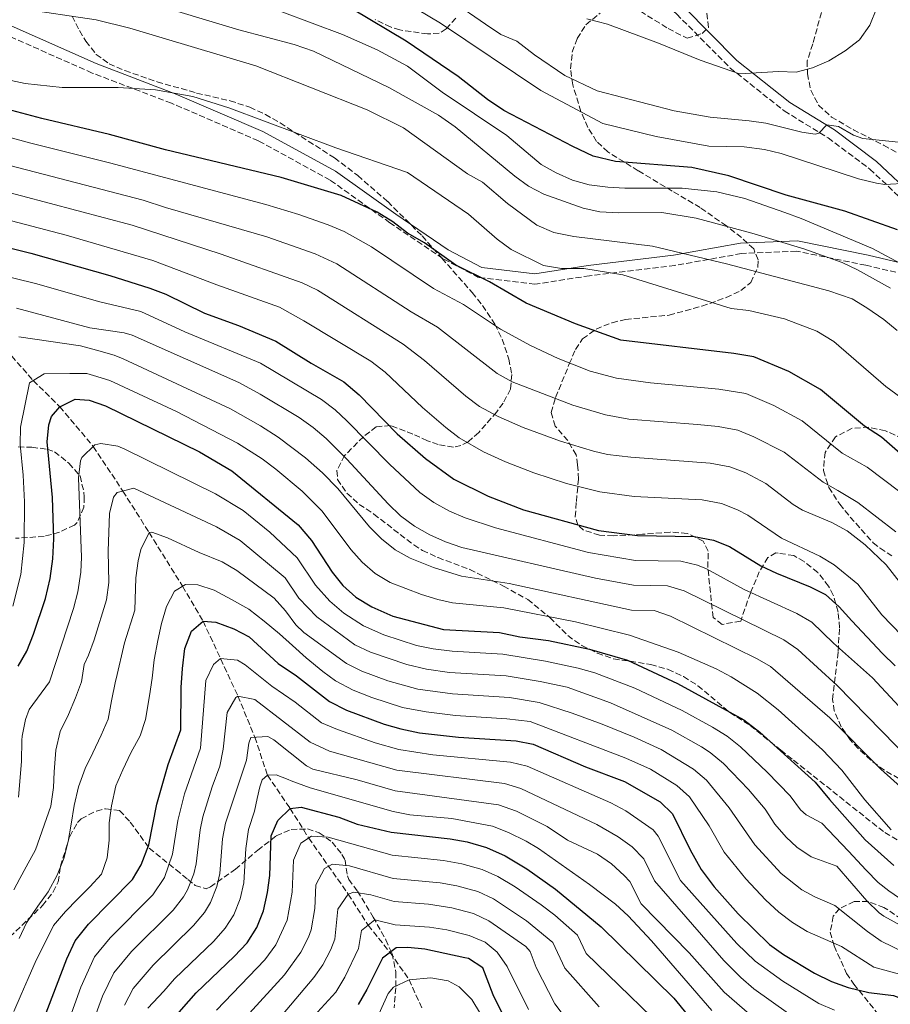
# Model space of a CAD drawing. Units: metres. Extents: x 665050 to 668510, y 4746606 to 4749002.
# Drawn here: x 667840 to 668094, y 4747396 to 4747683 of the extents above; entities that cross this region are included whole.
import ezdxf

# ---------------------------------------------------------------- set-up
doc = ezdxf.new("R2010")
doc.units = ezdxf.units.M
doc.header["$MEASUREMENT"] = 0
doc.linetypes.add('DGN Style 3', pattern=[2.435891, 1.739922, -0.695969])
for name, color, linetype, lineweight in [('Barranco lineal', 142, 'DGN Style 3', 13), ('Camino', 7, 'DGN Style 3', 0), ('Curva de nivel directora', 30, 'Continuous', 30), ('Curva de nivel intermedia', 30, 'Continuous', 0), ('Margen derecho', 7, 'Continuous', 0), ('Zona arbolada', 92, 'DGN Style 3', 0)]:
    doc.layers.add(name, color=color, linetype=linetype, lineweight=lineweight)

msp = doc.modelspace()

# ---------------------------------------------------------------- linework, layer by layer
at = {"layer": 'Barranco lineal', "color": 142, "linetype": 'DGN Style 3', "lineweight": 13}
msp.add_polyline3d([(667834.47, 4747588.3, 1160), (667843.98, 4747577.53, 1155), (667851.72, 4747569.9, 1150), (667861.47, 4747558.32, 1145), (667870.1, 4747545.32, 1140), (667877.77, 4747533.25, 1135), (667887.51, 4747517.58, 1130), (667893.51, 4747507.42, 1125), (667903.65, 4747485.6, 1115), (667908.57, 4747473.59, 1110), (667912.26, 4747462.55, 1105), (667918.88, 4747452.87, 1100), (667924.29, 4747444.23, 1095), (667935.82, 4747427.89, 1085), (667941.63, 4747418.8, 1080), (667947.99, 4747410.89, 1075), (667953.55, 4747402.95, 1070), (667957.5, 4747394.18, 1065.2)], dxfattribs=at)
at = {"layer": 'Camino', "color": 7, "linetype": 'DGN Style 3', "lineweight": 0}
for points in [[(667835.69, 4747805.33, 1265.04), (667861.02, 4747796.73, 1263.43), (667881.92, 4747784.58, 1261.29), (667910.19, 4747765.43, 1256.68), (667938.7, 4747747.32, 1254.21), (667972.58, 4747731.73, 1249.72), (667997.54, 4747716.49, 1248), (668016.6, 4747698.7, 1246.26), (668031.6, 4747684.3, 1244.08), (668047.19, 4747668.58, 1241.36), (668062.94, 4747656.1, 1238.2), (668075.73, 4747648.21, 1234.22), (668087.89, 4747639.14, 1231.81), (668098.87, 4747628.79, 1228.53), (668111.91, 4747614.69, 1226.43), (668122.29, 4747604.51, 1223.2), (668124.67, 4747602.57, 1222.68)], [(668105, 4747606.85, 1219.67), (668086.72, 4747611.12, 1216.56), (668066.51, 4747615.25, 1214.44), (668050.48, 4747614.54, 1211.96), (668031.07, 4747611.06, 1208.37), (668006.19, 4747608.07, 1204.44), (667990.26, 4747605.58, 1202.5), (667973.84, 4747607.58, 1199.86), (667963.39, 4747613.05, 1199.64), (667947.96, 4747623.5, 1199.66), (667930.54, 4747635.94, 1201.32), (667909.64, 4747647.39, 1202.81), (667884.26, 4747658.34, 1204.09), (667861.18, 4747667.14, 1206.07), (667835.3, 4747678.59, 1207.94)]]:
    msp.add_polyline3d(points, dxfattribs=at)
at = {"layer": 'Curva de nivel directora', "color": 30, "linetype": 'Continuous', "lineweight": 30, "flags": 128}
for points, elevation in [([(668095.96, 4747621.43), (668080.62, 4747626.88), (668063.5, 4747631.57), (668046.73, 4747637.21), (668036.01, 4747639.61), (668013.71, 4747641.4), (668007.26, 4747642.88), (668001.28, 4747645.7), (667981.17, 4747656.22), (667976.43, 4747659.38), (667967.82, 4747666.13), (667952.67, 4747676.41), (667937.07, 4747685.75)], 1225), ([(667944.23, 4747626.55), (667933.78, 4747631.42), (667916.27, 4747636.71), (667882.54, 4747644.78), (667866.22, 4747649.2), (667846.47, 4747653.87), (667834.85, 4747657.04)], 1200), ([(668106.19, 4747548.03), (668091.29, 4747560.99), (668086.33, 4747564.22), (668073.47, 4747574.95), (668064.23, 4747580.12), (668054.1, 4747584.39), (668048.28, 4747585.42), (668015.33, 4747589.31), (668002.11, 4747594.01), (667987.68, 4747600.12), (667976.99, 4747606.28), (667967.21, 4747611.16), (667958.07, 4747617.66), (667953.06, 4747620.48), (667948.81, 4747623.73), (667944.23, 4747626.55)], 1200), ([(667830.75, 4747617.8), (667843.24, 4747614.63), (667866.34, 4747608.13), (667877.95, 4747604.48), (667882.61, 4747602.65), (667893.95, 4747597.13), (667903.86, 4747593.56), (667914.74, 4747589.02), (667924.98, 4747582.63), (667934.51, 4747577.17), (667938.97, 4747573.37), (667950.09, 4747561.97), (667958.37, 4747554.81), (667966.64, 4747548.84), (667976.59, 4747543.79), (667986.92, 4747539.81), (668008.82, 4747533.83), (668020.13, 4747532.39), (668036.71, 4747532.1), (668042.32, 4747531.03), (668046.97, 4747529.18), (668056.14, 4747523.5), (668060.67, 4747521.37), (668070.51, 4747517.45), (668074.97, 4747515.19), (668078.97, 4747511.55), (668082.66, 4747507.53), (668091.54, 4747497.97), (668095.29, 4747494.44)], 1175), ([(667839.61, 4747494.35), (667842.06, 4747498.71), (667844.08, 4747503.67), (667847.54, 4747514.02), (667848.88, 4747519.81), (667849.67, 4747525.54), (667849.97, 4747531.45), (667849.55, 4747543.42), (667848.05, 4747559.67), (667848.49, 4747564.61), (667849.33, 4747567.07), (667851.72, 4747569.9), (667856.2, 4747572.15), (667860.3, 4747571.77), (667865.03, 4747570.12), (667892.42, 4747556.73), (667901.91, 4747551.19), (667921.17, 4747535.48), (667925.1, 4747530.92), (667931.1, 4747521.69), (667934.19, 4747517.76), (667938.01, 4747514.37), (667942.72, 4747511.57), (667948.85, 4747508.9), (667963.61, 4747505.03), (667979.94, 4747504.12), (667985.84, 4747502.85), (667994.21, 4747501.83), (668006.18, 4747499.25), (668017.23, 4747496.07), (668031.81, 4747489.3), (668051.16, 4747478.66), (668055.77, 4747475.06), (668071.95, 4747460.47), (668076.09, 4747455.42), (668086.56, 4747443.72), (668094.85, 4747436.19)], 1150), ([(667844.4, 4747384.69), (667853.72, 4747409.03), (667856.21, 4747414.25), (667860.11, 4747419.15), (667872.91, 4747432.12), (667875.47, 4747436.41), (667877.64, 4747442.28), (667880.04, 4747454.1), (667883.27, 4747465.64), (667887.04, 4747475.72), (667887.14, 4747488.05), (667887.45, 4747493.59), (667888.2, 4747499.47), (667890.14, 4747504.47), (667893.51, 4747507.42), (667897.21, 4747507.1), (667902.43, 4747505.15), (667906.88, 4747502.87), (667915.39, 4747495.07), (667920.73, 4747491.5), (667930.32, 4747484.01), (667935.32, 4747481.53), (667946.32, 4747477.42), (667951.12, 4747476.03), (667956.55, 4747474.92), (667967.94, 4747473.65), (667984.82, 4747472.5), (667989.73, 4747471.57), (668004.96, 4747464.94), (668016.38, 4747460.73), (668026.73, 4747454.77), (668030.38, 4747451.32), (668035.55, 4747440.76), (668038.73, 4747435.01), (668042.55, 4747430.01), (668049.52, 4747422.09), (668058.68, 4747413.2), (668062.75, 4747410.29), (668071.79, 4747404.87), (668076.68, 4747402.44), (668081.57, 4747400.66), (668087.64, 4747399.23)], 1125), ([(667884.35, 4747391.09), (667891.47, 4747399.16), (667902.59, 4747409.74), (667906.32, 4747413.72), (667909.15, 4747418.17), (667911.11, 4747423.04), (667912.28, 4747428.35), (667912.94, 4747433.31), (667913.39, 4747444.88), (667915.33, 4747449.35), (667918.88, 4747452.87), (667922.12, 4747453.22), (667933.11, 4747450.31), (667938.44, 4747448.31), (667948.33, 4747445.95), (667965.53, 4747444.02), (667970.44, 4747443.1), (667976.15, 4747441.51), (667981.58, 4747439.03), (667987.84, 4747435.27), (667996.27, 4747429.32), (668009.53, 4747418.34), (668030.72, 4747397.58), (668037.64, 4747389.11)], 1100), ([(667983.11, 4747388.23), (667978.08, 4747398.55), (667975.02, 4747406.37), (667970.88, 4747409.08), (667969.77, 4747409.36), (667958.13, 4747411.8), (667953.15, 4747412.3), (667949.8, 4747412.23), (667945.76, 4747409.24), (667941.26, 4747400.05), (667938.73, 4747395.74)], 1075), ([(668087.64, 4747399.23), (668094.76, 4747398.32), (668099.47, 4747396.64), (668112.67, 4747387.42)], 1125)]:
    msp.add_lwpolyline(points, dxfattribs=dict(at, elevation=elevation))
at = {"layer": 'Curva de nivel intermedia', "color": 30, "linetype": 'Continuous', "lineweight": 0, "flags": 128}
for points, elevation in [([(667817.4, 4747691.39), (667840.08, 4747685.95), (667862.33, 4747682.68), (667872.13, 4747680.2), (667908.87, 4747669.25), (667941.29, 4747656.44), (667951.9, 4747651.14), (667970.63, 4747637.75), (667974.99, 4747635.3)], 1210), ([(668093.96, 4747604.4), (668084.29, 4747609.77), (668079.8, 4747611.97), (668068.65, 4747615.87), (668053.47, 4747620.46), (668037.23, 4747624.86), (668027.2, 4747626.49), (668014.63, 4747626.35), (668009.2, 4747626.71), (668004.28, 4747627.75), (667992.84, 4747631.79), (667988.41, 4747634.12), (667984.38, 4747637.1), (667967.01, 4747651.47), (667962.1, 4747654.83), (667947.62, 4747662.9), (667925.72, 4747673.46), (667920.05, 4747675.42), (667903.87, 4747679.7), (667876.4, 4747688.01)], 1215), ([(668098.98, 4747635.01), (668092.24, 4747634.68), (668089.85, 4747635), (668084.57, 4747636.3), (668078.37, 4747638.3), (668062.08, 4747643.7), (668057.21, 4747644.83), (668051.22, 4747645.58), (668040.99, 4747645.83), (668025.56, 4747648.62), (668010.05, 4747652.44), (667991.93, 4747662.02), (667962.68, 4747681.69), (667952.39, 4747687.81)], 1230), ([(668096.22, 4747646.95), (668085.89, 4747648.02), (668083.14, 4747649.02), (668078.76, 4747651.6), (668075.34, 4747652.03), (668073, 4747649.63), (668071.97, 4747649.36), (668068.11, 4747649.89), (668057.61, 4747652.5), (668052.66, 4747653.23), (668041.33, 4747654.24), (668030.8, 4747656.12), (668008.39, 4747661.98), (667998.97, 4747666.43), (667990.09, 4747672.44), (667984.92, 4747676.4), (667980.29, 4747678.4), (667975.82, 4747681.38), (667966.21, 4747688.01)], 1235), ([(668098.13, 4747610.93), (668088.64, 4747616.01), (668067.86, 4747624.79), (668063.13, 4747626.47), (668051.43, 4747630.57), (668043.27, 4747632.48), (668033.15, 4747633.58), (668016.45, 4747633.54), (668011.46, 4747633.85), (668006.05, 4747634.55), (668001.23, 4747635.89), (667996.44, 4747638.03), (667992.09, 4747640.5), (667982.03, 4747648.89), (667963.22, 4747661.58), (667953.06, 4747669.09), (667944.22, 4747673.93), (667934.1, 4747678.37), (667916.42, 4747684.97)], 1220), ([(668089.94, 4747686.1), (668087.89, 4747681.09), (668084.85, 4747676.79), (668080.73, 4747673.58), (668075.97, 4747670.66), (668071.22, 4747668.6), (668066.39, 4747667.34), (668061.22, 4747667.55), (668049.85, 4747666.87), (668038.43, 4747670.87), (668026.24, 4747675.84), (668011.44, 4747681.35), (668005.4, 4747682.92)], 1240), ([(667836.15, 4747665.27), (667841.65, 4747664.04), (667852.45, 4747662.87), (667868.72, 4747662.96), (667879.6, 4747662.28), (667890.47, 4747660.25), (667901.04, 4747656.97), (667932.21, 4747645.33), (667953.1, 4747638.12), (667970.84, 4747625.96), (667979.25, 4747618.68), (667983.29, 4747615.74), (667992.76, 4747611.06), (667998.02, 4747610.2), (668004.55, 4747610.21), (668015.86, 4747608.33), (668047.42, 4747598.56), (668052.64, 4747597.98), (668062.98, 4747595.5), (668072.4, 4747591.88)], 1205), ([(667826.46, 4747651.23), (667843.32, 4747646.66), (667866.24, 4747640.99), (667911.8, 4747628.79), (667921.38, 4747625.92)], 1195), ([(667983.59, 4747577.13), (667979.26, 4747579.61), (667961.79, 4747593.11), (667954.13, 4747597.56), (667932.44, 4747611.54), (667926.17, 4747614.46), (667912.11, 4747619.38), (667882.56, 4747627.93), (667876.06, 4747630.12), (667822.49, 4747644.02)], 1190), ([(667832.39, 4747633.49), (667872.82, 4747622.79), (667898.79, 4747614.38), (667922.36, 4747605.98), (667926.86, 4747603.84)], 1185), ([(667974.99, 4747635.3), (667982.29, 4747629.08), (667990.8, 4747622.76), (667995.75, 4747620.7), (668001.56, 4747619.48), (668024.51, 4747616.67), (668046.12, 4747611.5), (668075.97, 4747603.63), (668082.72, 4747601.3), (668086.99, 4747598.7), (668091.97, 4747595.28), (668095.82, 4747592.09)], 1210), ([(667878.87, 4747612.54), (667853.54, 4747619.86), (667831.57, 4747625.65)], 1180), ([(667921.38, 4747625.92), (667929.98, 4747622.94), (667934.59, 4747621), (667942.62, 4747616.46), (667960.67, 4747604.36), (667969.39, 4747599.7), (667980.16, 4747592.49), (667988.94, 4747587.72), (667997, 4747583.96), (668006.33, 4747580.24), (668014.03, 4747578.21), (668023.94, 4747576.86), (668043.86, 4747575.04), (668051.75, 4747573.72), (668059.85, 4747570.3), (668068.17, 4747565.8), (668079.83, 4747556.34), (668087.14, 4747552.28), (668096.66, 4747545.07)], 1195), ([(668100.11, 4747500.25), (668091.34, 4747509.25), (668084.39, 4747518.22), (668077.53, 4747523.84), (668073.33, 4747526.38), (668062.18, 4747531.64), (668052.27, 4747538.34), (668049.33, 4747539.87), (668044.67, 4747541.7), (668039.03, 4747542.76), (668019.17, 4747543.78), (668009.18, 4747545.12), (667999.48, 4747547.57), (667989.96, 4747550.65), (667981.69, 4747553.84), (667975.25, 4747556.72), (667968.19, 4747560.82), (667964.23, 4747563.87), (667957.51, 4747569.68), (667946.58, 4747579.95), (667942.43, 4747583.13), (667922.86, 4747594.96), (667915.8, 4747598.87), (667897.54, 4747605.37), (667878.87, 4747612.54)], 1180), ([(667832.27, 4747608.81), (667844.63, 4747605.76), (667863.42, 4747600.49), (667875.37, 4747597.61), (667888.17, 4747591.72), (667910.28, 4747582.56), (667927.99, 4747571.97), (667932, 4747568.98), (667935.41, 4747565.79), (667947.84, 4747553.14), (667956.68, 4747544.91), (667960.79, 4747542.02), (667965.31, 4747539.5), (667969.88, 4747537.48), (667978.78, 4747534.59), (668005.9, 4747527.43), (668019.55, 4747525.13), (668032.82, 4747524.9), (668037.68, 4747523.73), (668040.22, 4747522.68), (668051.28, 4747516.66), (668066.64, 4747509.69), (668070.94, 4747507.08), (668077.28, 4747501.03), (668088.66, 4747490.93), (668104.18, 4747474.21)], 1170), ([(667926.86, 4747603.84), (667951.84, 4747588.13), (667958.07, 4747583.39), (667970.09, 4747572.93), (667974.09, 4747569.93), (667979.5, 4747567.04), (667986.79, 4747563.88), (667997.72, 4747559.83), (668007.29, 4747556.95), (668011.42, 4747556.02), (668018.21, 4747555.16), (668041.34, 4747553.43), (668047.03, 4747552.38), (668051.72, 4747550.62), (668057.57, 4747547.49), (668065.57, 4747541.45), (668068.22, 4747539.79), (668076.84, 4747536.16), (668081.24, 4747533.75), (668086.53, 4747529.63), (668092.63, 4747523.82), (668102.71, 4747510.95)], 1185), ([(667839.14, 4747598.64), (667860.49, 4747592.84), (667870.44, 4747591.47), (667872.78, 4747590.74), (667903.92, 4747576.96), (667910.14, 4747573.6), (667921.47, 4747566.77), (667925.55, 4747563.89), (667929.35, 4747560.61), (667935.37, 4747554.66), (667947.46, 4747541.57), (667951.06, 4747538.12), (667955.1, 4747535.11), (667959.59, 4747532.53), (667964.17, 4747530.49), (667968.91, 4747528.92), (668007.86, 4747519.96), (668018.97, 4747517.86), (668028.92, 4747517.69), (668033.73, 4747516.3), (668062.77, 4747501.93), (668066.94, 4747499.17), (668078.38, 4747488.71), (668099.94, 4747466.61)], 1165), ([(667839.73, 4747590.26), (667857.77, 4747587.67), (667862.46, 4747586.35), (667867.53, 4747584.94), (667870.2, 4747583.87), (667901.47, 4747569.25), (667910.19, 4747564.34), (667915.35, 4747561.04), (667923.32, 4747555.01), (667928.29, 4747550.63), (667932.74, 4747546.08), (667942.01, 4747534.94), (667945.49, 4747531.36), (667949.46, 4747528.16), (667953.85, 4747525.77), (667960.64, 4747523.03), (667968.8, 4747520.53), (667982.73, 4747518.4), (668018.39, 4747510.6), (668025.02, 4747510.48), (668029.78, 4747508.91), (668055.03, 4747496.42), (668058.9, 4747494.18), (668076.23, 4747479.29), (668091.07, 4747464.28), (668103.35, 4747453.34)], 1160), ([(668072.4, 4747591.88), (668077.4, 4747588.95), (668092.53, 4747575.76), (668110.82, 4747562.36)], 1205), ([(667837.98, 4747511.76), (667840.4, 4747521.06), (667841.3, 4747530.38), (667841.46, 4747542.23), (667841.08, 4747549.92), (667840.19, 4747558.93), (667840.24, 4747563.94), (667842.87, 4747576.87), (667847.2, 4747579.44), (667854.62, 4747579.54), (667859.56, 4747579.54), (667861.51, 4747579.04), (667866.28, 4747577.56), (667885.77, 4747568.54), (667903.48, 4747559.31), (667910.71, 4747554.71), (667914.73, 4747551.75), (667922.37, 4747545.29), (667928.17, 4747539.42), (667936.55, 4747528.32), (667939.87, 4747524.58), (667943.68, 4747521.3), (667948.06, 4747518.72), (667957.14, 4747515.18), (667961.92, 4747513.71), (667966.21, 4747512.78), (667981.13, 4747511.29), (668002.03, 4747507.19), (668017.81, 4747503.33), (668031.98, 4747498.43), (668043.05, 4747493.53), (668047.47, 4747491.19), (668055.03, 4747486.42), (668061.15, 4747481.55), (668074.09, 4747469.88), (668079.75, 4747463.96), (668086.45, 4747455.38), (668094.08, 4747446.64)], 1155), ([(668095.5, 4747533.49), (668084.42, 4747542.02), (668078.51, 4747545.5), (668074.25, 4747547.93), (668062.87, 4747556.64), (668054.02, 4747561.17), (668049.39, 4747563.05), (668043.66, 4747564.09), (668037.61, 4747564.75), (668017.67, 4747566.32), (668010.85, 4747567.51), (668001.29, 4747570.38), (667983.59, 4747577.13)], 1190), ([(667839.67, 4747456.09), (667840.52, 4747466.53), (667840.61, 4747472.78), (667840.72, 4747473.89), (667841.72, 4747478.77), (667842.82, 4747481.65), (667848.74, 4747489.76), (667855.67, 4747511.11), (667856.96, 4747515.93), (667857.87, 4747521.71), (667858, 4747526.06), (667857.14, 4747549.22), (667857.72, 4747554.15), (667858.17, 4747555.13), (667861.93, 4747558.77), (667863.67, 4747559.2), (667868.6, 4747558.44), (667870.72, 4747557.58), (667897.07, 4747544.55), (667905.15, 4747539.62), (667912.94, 4747533.37), (667920.97, 4747525.89), (667926.26, 4747517.93), (667930.43, 4747513.22), (667934.55, 4747509.79), (667940.24, 4747506.06), (667946.15, 4747503.43), (667955.69, 4747500.35), (667960.57, 4747499.31), (667966.09, 4747498.71), (667980.92, 4747497.79), (667993.32, 4747495.78), (668002.89, 4747493.71), (668007.7, 4747492.35), (668019.4, 4747487.93), (668033.21, 4747481.36), (668041.98, 4747476.57), (668046.27, 4747473.88), (668050.18, 4747470.77), (668057.91, 4747463.38), (668064.67, 4747456.53), (668067.66, 4747452.42), (668069.3, 4747451.02), (668073.87, 4747448.51), (668081.65, 4747440.39), (668086.78, 4747434.82), (668090.33, 4747431.28), (668093.41, 4747428.8), (668120.57, 4747410.23)], 1145), ([(667838.3, 4747429.1), (667840.03, 4747432.43), (667841.87, 4747435.8), (667844.63, 4747440.81), (667849.06, 4747453.49), (667849.92, 4747458.98), (667850.12, 4747463.49), (667850.6, 4747469.8), (667851.78, 4747475.3), (667854.22, 4747480.25), (667856.33, 4747485.04), (667858, 4747489.77), (667858.86, 4747494.83), (667860.1, 4747497.55), (667861.73, 4747501.99), (667865.38, 4747513.68), (667866, 4747518.65), (667865.79, 4747527.84), (667866.23, 4747538.77), (667867.39, 4747543.54), (667868.43, 4747544.91), (667873.33, 4747546.13), (667897.37, 4747534.86), (667904.28, 4747530.95), (667917.45, 4747520.07), (667921.41, 4747514.16), (667926.67, 4747508.68), (667937.76, 4747500.55), (667942.26, 4747498.39)], 1140), ([(668098.22, 4747410.82), (668091.2, 4747414.13), (668087.21, 4747417.03), (668077.72, 4747424.58), (668071.85, 4747427.11), (668068.04, 4747429.13), (668062, 4747433.89), (668054.31, 4747442.2), (668046.87, 4747453.07), (668040.3, 4747461.08), (668036.5, 4747464.33), (668027.05, 4747469.98), (668019.13, 4747473.65), (668009.86, 4747477.39), (668001.07, 4747480.64), (667991.52, 4747483.67), (667982.87, 4747485.15), (667966.21, 4747486.2), (667956.11, 4747487.63), (667947.33, 4747490.01), (667939.77, 4747492.86), (667935.28, 4747495.04), (667922.91, 4747504.15), (667920.58, 4747506.37), (667917.53, 4747510.39), (667914.17, 4747514.09), (667903.37, 4747522.16), (667899.09, 4747524.73), (667892.38, 4747527.42), (667883.16, 4747531.68), (667878.59, 4747533.31), (667877.77, 4747533.25), (667875.32, 4747528.32), (667874.56, 4747524.99), (667873.91, 4747520.05), (667873.64, 4747510.61), (667870.55, 4747501.15), (667868.12, 4747490.57), (667868, 4747489.9), (667866.82, 4747484.19), (667865.8, 4747478.86), (667863.8, 4747474.24), (667861.36, 4747469.06), (667859.15, 4747464.49), (667857.15, 4747459.11), (667855.91, 4747453.67), (667855, 4747448.28)], 1135), ([(667838.27, 4747393.71), (667840.43, 4747398.66), (667842.49, 4747403.34), (667844.87, 4747408.62), (667847.46, 4747413.74), (667849.9, 4747418.75), (667853.42, 4747422.78), (667856.9, 4747426.43), (667860.48, 4747430.02), (667863.84, 4747433.73), (667865.51, 4747438.41), (667866.1, 4747443.58), (667866.14, 4747448.63), (667866.78, 4747453.64), (667868.07, 4747459.4), (667870.13, 4747464.14), (667872.45, 4747469.03), (667875.16, 4747473.99), (667876.73, 4747478.78), (667877.85, 4747485.68), (667878.6, 4747490.85), (667879.24, 4747496.13), (667880.26, 4747501.78), (667881.39, 4747506.73), (667882.85, 4747511.68), (667885.18, 4747516.2), (667888.33, 4747518.06), (667891.97, 4747517.96), (667896.76, 4747516.45), (667901.77, 4747513.74), (667906.83, 4747510.87), (667911.35, 4747507.45), (667915.76, 4747503.77), (667919.58, 4747500.3), (667923.55, 4747496.77), (667928.4, 4747492.76), (667932.12, 4747489.99), (667937.27, 4747487.31), (667942.69, 4747485.18), (667951.61, 4747482.29), (667958.55, 4747480.96), (667967.07, 4747479.92), (667982.04, 4747478.98), (667988.81, 4747478.15), (668016.72, 4747467.53), (668023.98, 4747464.32), (668031.61, 4747459.55), (668035.34, 4747456.21), (668041.01, 4747447.74), (668045.38, 4747440.1), (668051.7, 4747432.32), (668057.48, 4747426.17), (668061.34, 4747422.65), (668065.34, 4747419.59), (668069.64, 4747417.03), (668079.65, 4747412.62), (668089.08, 4747406.63), (668096.49, 4747404.57)], 1130), ([(667942.26, 4747498.39), (667952.94, 4747494.8), (667958.61, 4747493.43), (667965.34, 4747492.47), (667981.89, 4747491.47), (667991.76, 4747489.85), (667999.6, 4747488.18), (668012.32, 4747483.62), (668030.14, 4747475.69), (668038.83, 4747470.76), (668041.38, 4747469.11), (668045.24, 4747465.92), (668052.55, 4747458.34), (668057.39, 4747452.59), (668060.19, 4747448.29), (668063.45, 4747444.51), (668066.64, 4747441.56), (668070.77, 4747438.7), (668078.22, 4747435.98)], 1140), ([(668077.62, 4747394.09), (668072.97, 4747395.97), (668062.54, 4747402.47), (668054.47, 4747408.38), (668049.13, 4747413.5), (668032.72, 4747431.88), (668026.21, 4747444.72), (668024.67, 4747446.64), (668016.77, 4747452.12), (668012.36, 4747454.44), (667987.95, 4747465.12), (667983.09, 4747466.31), (667960.45, 4747468.51), (667950.56, 4747470.02), (667943.67, 4747472), (667932.65, 4747475.88), (667928.03, 4747477.78), (667920.36, 4747483.77), (667913.56, 4747488.48), (667905.72, 4747494.7), (667903.55, 4747496.04), (667898.58, 4747496.51), (667896.51, 4747494.78), (667894.33, 4747490.15), (667892.7, 4747470.45), (667888.05, 4747457.08), (667886.1, 4747449.38), (667884.57, 4747439.49), (667882.21, 4747432.76), (667878.85, 4747427.64), (667866.38, 4747415.15), (667861.84, 4747409.62), (667857.85, 4747400.77), (667852.75, 4747386.64)], 1120), ([(667858.98, 4747384.07), (667864.15, 4747398.17), (667867.47, 4747404.99), (667872.66, 4747411.16), (667884.78, 4747423.17), (667887.82, 4747427.13), (667888.94, 4747429.11), (667890.77, 4747433.79), (667891.5, 4747436.71), (667892.66, 4747446.66), (667893.38, 4747450.42), (667896.1, 4747459.12), (667898.36, 4747465.17), (667899.31, 4747470.08), (667900.47, 4747480.83), (667903.05, 4747485.18), (667903.65, 4747485.6), (667908.57, 4747484.56), (667924.74, 4747472.14), (667930.34, 4747469.54), (667950, 4747464), (667981.35, 4747460.11), (667986.15, 4747458.69), (668008.34, 4747448.16), (668014.54, 4747444.59), (668018.59, 4747441.63), (668022.04, 4747438.13), (668025.14, 4747431.79), (668045.34, 4747408.57), (668050.27, 4747403.56), (668054.08, 4747400.32), (668069.27, 4747389.5)], 1115), ([(668053.61, 4747392.2), (668045.44, 4747399.36), (668035.25, 4747410.76), (668021.21, 4747425.01), (668017.87, 4747431.53), (668016.3, 4747433.29), (668012.6, 4747436.67), (668008.45, 4747439.5), (667999.74, 4747443.57), (667993.81, 4747447.63), (667984.84, 4747452.04), (667979.62, 4747453.91), (667949.45, 4747457.98), (667938.39, 4747461.15), (667925.45, 4747464.33), (667923.61, 4747465.27), (667914.08, 4747472.87), (667912.39, 4747473.85), (667907.38, 4747473.51), (667906.83, 4747471.91), (667906.18, 4747466.94), (667900.05, 4747448.57), (667899.17, 4747443.95), (667898.42, 4747433.92), (667897.53, 4747430.14), (667895.68, 4747425.46), (667893.89, 4747422.54), (667890.72, 4747418.69), (667878.93, 4747407.16), (667873.09, 4747400.35), (667870.56, 4747395.53)], 1110), ([(667877.35, 4747394.61), (667882.07, 4747399.63), (667885.2, 4747403.16), (667896.66, 4747414.21), (667899.92, 4747417.98), (667902.41, 4747421.81), (667904.29, 4747426.49), (667905.35, 4747431.14), (667905.93, 4747441.15), (667906.72, 4747446.73), (667908.48, 4747452.04), (667909.29, 4747455.74), (667910.04, 4747459.17), (667910.69, 4747461.18), (667912.26, 4747462.54), (667914.76, 4747462.66), (667918.3, 4747461.25), (667919.17, 4747460.87), (667924.76, 4747458.88), (667948.89, 4747451.97), (667953.78, 4747451.02), (667966.01, 4747449.95), (667977.89, 4747447.71), (667982.53, 4747445.86), (667987.7, 4747443.31), (667991.26, 4747441.2), (668006.18, 4747430.68), (668013.7, 4747424.94), (668017.42, 4747421.58), (668024.27, 4747414.29), (668041.85, 4747393.93)], 1105), ([(667855, 4747448.28), (667854.19, 4747443.17), (667852.9, 4747438.27), (667850.95, 4747433.38), (667848.3, 4747428.53), (667845.32, 4747424.34), (667842.01, 4747419.49), (667839.85, 4747414.92)], 1135), ([(667897.36, 4747394.09), (667911.51, 4747408.77), (667914.69, 4747413.09), (667918.04, 4747420.28), (667919.51, 4747428.49), (667919.86, 4747437.75), (667922.02, 4747442.74), (667925.06, 4747444.74), (667929.98, 4747444.48), (667948.63, 4747439.21), (667963.55, 4747437.66), (667968.96, 4747436.67), (667974.87, 4747435.08), (667979.44, 4747433.04), (667984.45, 4747430.03), (667992.02, 4747424.73), (667996.02, 4747421.72), (668002.63, 4747415.94), (668005.22, 4747410.56), (668033.88, 4747382.82)], 1095), ([(667905.95, 4747392.04), (667917.2, 4747404.39), (667921.99, 4747410.92), (667924.25, 4747415.38), (667924.97, 4747417.52), (667926.07, 4747423.68), (667926.34, 4747430.62), (667928.85, 4747435.39), (667931.25, 4747436.61), (667936.18, 4747436.09), (667948.92, 4747432.46), (667962.57, 4747431.14), (667967.49, 4747430.3), (667973.6, 4747428.65), (667978.14, 4747426.55), (667987.77, 4747420.14), (667995.49, 4747413.78), (667998.96, 4747406.29), (668008.93, 4747395.08)], 1090), ([(668078.22, 4747435.98), (668086.99, 4747425.92), (668090.58, 4747422.44), (668091.97, 4747421.41), (668099.95, 4747417.07), (668115.29, 4747406.83), (668119.3, 4747403.82), (668120.57, 4747403.14), (668135.81, 4747398.56), (668140.24, 4747396.24), (668144.34, 4747390.51)], 1140), ([(667999.7, 4747391.07), (667996.05, 4747395.88), (667990.64, 4747406.5), (667988.82, 4747411.16), (667987.56, 4747412.58), (667976.83, 4747420.06), (667972.32, 4747422.22), (667966.01, 4747423.88), (667959.18, 4747424.91), (667949.21, 4747425.72), (667942.36, 4747427.67), (667937.43, 4747428.49), (667935.82, 4747427.89), (667932.81, 4747423.49), (667931.9, 4747414.76), (667930.74, 4747411.74), (667928.42, 4747407.3), (667925.75, 4747403.62), (667916.32, 4747392.38)], 1085), ([(667988.39, 4747394.25), (667982.11, 4747406.78), (667979.27, 4747410.96), (667975.74, 4747413.88), (667971.05, 4747415.79), (667964.53, 4747417.45), (667959.48, 4747418.26), (667949.5, 4747418.98), (667943.6, 4747420.36), (667939.68, 4747417.26), (667938.83, 4747412)], 1080), ([(667938.83, 4747412), (667934.84, 4747403.67), (667932.24, 4747399.33), (667924.73, 4747391.13)], 1080), ([(667943.35, 4747389.93), (667947.49, 4747398.92), (667948.98, 4747400.73), (667953.55, 4747402.95), (667959.87, 4747403.52), (667964.91, 4747402.64), (667968.18, 4747400.83), (667971.83, 4747397.13), (667974.42, 4747392.98)], 1070)]:
    msp.add_lwpolyline(points, dxfattribs=dict(at, elevation=elevation))
at = {"layer": 'Margen derecho', "color": 7, "linetype": 'Continuous', "lineweight": 0}
for points in [[(668033.66, 4747686.46, 1243.68), (668049.13, 4747670.83, 1240.96), (668064.6, 4747658.58, 1237.84), (668077.56, 4747650.56, 1234.57), (668089.86, 4747641.39, 1232.13), (668101.02, 4747630.86, 1228.8)], [(668124.67, 4747602.57, 1222.68), (668105.88, 4747609.72, 1221.27), (668087.36, 4747614.05, 1218.46), (668066.75, 4747618.27, 1216.02), (668050.15, 4747617.53, 1213.25), (668030.63, 4747614.03, 1209.53), (668005.78, 4747611.05, 1205.58), (667990.21, 4747608.61, 1203.62), (667974.74, 4747610.49, 1201.14), (667964.93, 4747615.63, 1200.82), (667949.67, 4747625.96, 1200.82), (667932.14, 4747638.49, 1202.45), (667910.96, 4747650.09, 1203.91), (667885.39, 4747661.12, 1204.98), (667862.32, 4747669.92, 1206.77), (667836.68, 4747681.27, 1208.67)]]:
    msp.add_polyline3d(points, dxfattribs=at)
at = {"layer": 'Zona arbolada', "color": 92, "linetype": 'DGN Style 3', "lineweight": 0}
for points in [[(668096.35, 4747461.57, 1167.22), (668092.12, 4747463.99, 1166.45), (668088.18, 4747466.88, 1166.68), (668084.48, 4747470.29, 1166.62), (668082.18, 4747472.84, 1166.95), (668079.56, 4747476.64, 1167.9), (668077.52, 4747481.25, 1168.94), (668077.04, 4747484.58, 1169.67), (668078.64, 4747498.61, 1172.39), (668079.06, 4747505.46, 1177.28), (668078.66, 4747510.08, 1178.86), (668077.21, 4747514.95, 1179.81), (668075.88, 4747517.63, 1180), (668072.69, 4747521.63, 1179.94), (668068.73, 4747524.76, 1179.61), (668065.75, 4747526.52, 1179.18), (668061.14, 4747527.24, 1178.49), (668060.5, 4747527.34, 1178.39), (668058.14, 4747525.96, 1177.69), (668055.67, 4747521.82, 1176.06), (668053.05, 4747515.62, 1173.61), (668050.24, 4747507.46, 1170.35), (668044.82, 4747506.45, 1170.5), (668042.19, 4747508.53, 1171.44), (668040.64, 4747523.09, 1176.33), (668040.77, 4747527.8, 1178.45), (668039.31, 4747530.7, 1179.86), (668034.65, 4747533, 1181.26), (668029.69, 4747533.39, 1182.08), (668021.59, 4747532.73, 1182.45), (668013.1, 4747532.27, 1181.36), (668009.08, 4747532.48, 1181.63), (668004.44, 4747533.95, 1182.5), (668002.77, 4747535.4, 1182.85), (668002, 4747537.79, 1183.26), (668002.33, 4747542.27, 1185.06), (668002.95, 4747548.78, 1188.97), (668002.7, 4747552.99, 1191.87), (668002.29, 4747555.84, 1193.46), (667999.8, 4747560.04, 1194.78), (667996.19, 4747564.22, 1195.81), (667994.97, 4747568.22, 1196.85), (667996.27, 4747572.61, 1198.11), (668000.27, 4747582.37, 1200.93), (668002.07, 4747586.57, 1203.19), (668004.16, 4747589.67, 1204.87), (668008.05, 4747592.53, 1205.89), (668012.75, 4747594.39, 1206.8), (668016.66, 4747595.35, 1207.46), (668029.38, 4747596.57, 1209.5), (668038.93, 4747599.2, 1210.35), (668046, 4747601.72, 1211.4), (668050.32, 4747603.73, 1212.74), (668053.17, 4747606.09, 1213.84), (668055.26, 4747610.63, 1215.31), (668055.33, 4747612.73, 1216.02), (668054.02, 4747615.88, 1217.65), (668050.48, 4747619.17, 1219.19), (668046.06, 4747622.6, 1220.37), (668038.44, 4747627.91, 1220.37), (668030.28, 4747632.75, 1223.14), (668020.36, 4747638.64, 1227.44), (668011.54, 4747644.16, 1232.06), (668008.21, 4747647.23, 1233.62), (668005.63, 4747651.28, 1235.17), (668003.65, 4747655.91, 1236.71), (668001.28, 4747663.71, 1239.26), (668000.62, 4747668.4, 1240.83), (668001.13, 4747673.21, 1242.41), (668002.55, 4747677.2, 1243.75), (668005.12, 4747681.21, 1245.17), (668009.27, 4747684.6, 1246.47)], [(668002.33, 4747542.27, 1185.06), (668002.95, 4747548.78, 1188.97), (668002.7, 4747552.99, 1191.87), (668002.29, 4747555.84, 1193.46), (667999.8, 4747560.04, 1194.78), (667996.19, 4747564.22, 1195.81), (667994.97, 4747568.22, 1196.85), (667996.27, 4747572.61, 1198.11), (668000.27, 4747582.37, 1200.93), (668002.07, 4747586.57, 1203.19), (668004.16, 4747589.67, 1204.87), (668008.05, 4747592.53, 1205.89), (668012.75, 4747594.39, 1206.8), (668016.66, 4747595.35, 1207.46), (668029.38, 4747596.57, 1209.5), (668038.93, 4747599.2, 1210.35), (668046, 4747601.72, 1211.4), (668050.32, 4747603.73, 1212.74), (668053.17, 4747606.09, 1213.84), (668055.26, 4747610.63, 1215.31), (668055.33, 4747612.73, 1216.02), (668054.02, 4747615.88, 1217.65), (668050.48, 4747619.17, 1219.19), (668046.06, 4747622.6, 1220.37), (668038.44, 4747627.91, 1220.37), (668030.28, 4747632.75, 1223.14), (668020.36, 4747638.64, 1227.44), (668011.54, 4747644.16, 1232.06), (668008.21, 4747647.23, 1233.62), (668005.63, 4747651.28, 1235.17), (668003.65, 4747655.91, 1236.71), (668001.28, 4747663.71, 1239.26), (668000.62, 4747668.4, 1240.83), (668001.13, 4747673.21, 1242.41), (668002.55, 4747677.2, 1243.75), (668005.12, 4747681.21, 1245.17), (668009.27, 4747684.6, 1246.47)], [(668021.02, 4747685.12, 1246.47), (668029.08, 4747680.08, 1246.33), (668034.63, 4747677.27, 1246.47), (668039, 4747678.65, 1247.95), (668040.82, 4747680.44, 1248.78), (668040.3, 4747684.9, 1250.6)], [(668021.02, 4747685.12, 1246.47), (668029.08, 4747680.08, 1246.33), (668034.63, 4747677.27, 1246.47), (668039, 4747678.65, 1247.95), (668040.82, 4747680.44, 1248.78), (668040.3, 4747684.9, 1250.6)], [(668074.4, 4747687.15, 1245.92), (668071.28, 4747675.61, 1245.38), (668069.66, 4747670.72, 1244.84), (668069.67, 4747666.91, 1242.93), (668070.64, 4747662.16, 1242.37), (668072.95, 4747657.78, 1241.85), (668076.71, 4747654.32, 1240.99), (668083.08, 4747650.63, 1239.81), (668091.9, 4747646.09, 1239.4), (668101, 4747641.19, 1238.12)], [(668074.4, 4747687.15, 1245.92), (668071.28, 4747675.61, 1245.38), (668069.66, 4747670.72, 1244.84), (668069.67, 4747666.91, 1242.93), (668070.64, 4747662.16, 1242.37), (668072.95, 4747657.78, 1241.85), (668076.71, 4747654.32, 1240.99), (668083.08, 4747650.63, 1239.81), (668091.9, 4747646.09, 1239.4), (668101, 4747641.19, 1238.12)], [(667855.3, 4747683.72, 1219.09), (667857.42, 4747679.49, 1217.63), (667859.34, 4747676.43, 1216.56), (667862.35, 4747672.57, 1215.15), (667866.1, 4747669.81, 1213.98), (667870.72, 4747667.84, 1213.16), (667880.11, 4747664.58, 1212.38), (667891.61, 4747661.31, 1211.84), (667901.35, 4747659.04, 1211.42), (667907.12, 4747657.18, 1211.26), (667911.65, 4747655.08, 1211.24), (667915.99, 4747652.58, 1211.28), (667931.77, 4747642.4, 1210.72), (667938.61, 4747637.23, 1209.95), (667947.31, 4747629.66, 1208.68), (667957.34, 4747619.68, 1207.46), (667963.12, 4747613.17, 1207.18), (667971.95, 4747603.18, 1204.74), (667974.96, 4747599.39, 1203.37), (667978.6, 4747593.96, 1201.34), (667980.71, 4747589.56, 1200.32), (667982.62, 4747583.78, 1199.27), (667983.53, 4747579.29, 1198.49), (667983.1, 4747575.05, 1197.67), (667981, 4747570.95, 1195.86), (667979.1, 4747568.4, 1194.54), (667973.89, 4747562.41, 1193.05), (667970.77, 4747559.7, 1190.16), (667968.68, 4747558.59, 1188.56), (667966.51, 4747558.15, 1187.48), (667962.07, 4747558.89, 1185.35), (667958.89, 4747559.98, 1183.94), (667954.64, 4747561.93, 1182.58), (667948.11, 4747564.42, 1180.14), (667943.98, 4747564.08, 1179.18), (667940.26, 4747561.16, 1177.51), (667934.76, 4747555.69, 1174.56), (667932.49, 4747551.33, 1172.28), (667932.71, 4747548.72, 1171.3), (667935.43, 4747544.71, 1170.69), (667939.03, 4747541.45, 1170.35), (667943.28, 4747538.64, 1169.94), (667954.91, 4747529.62, 1167.04), (667957.44, 4747528.01, 1166.68), (667961.99, 4747525.92, 1166.38), (667971.26, 4747522.5, 1166.14), (667981.06, 4747517.64, 1166.11), (667988.14, 4747513.73, 1165.73), (667994.67, 4747508.42, 1164.51), (667999.8, 4747503.21, 1163.55), (668003.94, 4747500.31, 1163.16), (668008.44, 4747498.07, 1162.95), (668013.17, 4747496.44, 1162.68), (668024.02, 4747494.8, 1161.53), (668029.07, 4747493.38, 1160.7), (668033.57, 4747491.25, 1160.13), (668037.78, 4747488.62, 1159.75), (668047.04, 4747480.81, 1159.34), (668053.03, 4747477.02, 1158.8), (668060.74, 4747470.77, 1157.56), (668061.96, 4747469.8, 1157.46), (668065.67, 4747466.88, 1157.17), (668092.25, 4747445.79, 1157.57), (668098.67, 4747442.1, 1157.51)], [(667855.3, 4747683.72, 1219.09), (667857.42, 4747679.49, 1217.63), (667859.34, 4747676.43, 1216.56), (667862.35, 4747672.57, 1215.15), (667866.1, 4747669.81, 1213.98), (667870.72, 4747667.84, 1213.16), (667880.11, 4747664.58, 1212.38)], [(667967.2, 4747683.1, 1237.77), (667964.33, 4747680.03, 1234.81), (667962.31, 4747678.73, 1234.1), (667958.94, 4747678.51, 1234.23), (667950.89, 4747679.69, 1234.51), (667948.17, 4747680.55, 1234.91), (667943.67, 4747682.7, 1234.96)], [(667967.2, 4747683.1, 1237.77), (667964.33, 4747680.03, 1234.81), (667962.31, 4747678.73, 1234.1), (667958.94, 4747678.51, 1234.23), (667950.89, 4747679.69, 1234.51), (667948.17, 4747680.55, 1234.91), (667943.67, 4747682.7, 1234.96)], [(667880.11, 4747664.58, 1212.38), (667891.61, 4747661.31, 1211.84), (667901.35, 4747659.04, 1211.42), (667907.12, 4747657.18, 1211.26), (667911.65, 4747655.08, 1211.24), (667915.99, 4747652.58, 1211.28), (667931.77, 4747642.4, 1210.72), (667938.61, 4747637.23, 1209.95), (667947.31, 4747629.66, 1208.68), (667957.34, 4747619.68, 1207.46), (667963.12, 4747613.17, 1207.18), (667971.95, 4747603.18, 1204.74), (667974.96, 4747599.39, 1203.37), (667978.6, 4747593.96, 1201.34), (667980.71, 4747589.56, 1200.32), (667982.62, 4747583.78, 1199.27), (667983.53, 4747579.29, 1198.49), (667983.1, 4747575.05, 1197.67), (667981, 4747570.95, 1195.86), (667979.1, 4747568.4, 1194.54), (667973.89, 4747562.41, 1193.05), (667970.77, 4747559.7, 1190.16), (667968.68, 4747558.59, 1188.56), (667966.51, 4747558.15, 1187.48), (667962.07, 4747558.89, 1185.35), (667958.89, 4747559.98, 1183.94), (667954.64, 4747561.93, 1182.58), (667948.11, 4747564.42, 1180.14), (667943.98, 4747564.08, 1179.18), (667940.26, 4747561.16, 1177.51), (667934.76, 4747555.69, 1174.56), (667932.49, 4747551.33, 1172.28), (667932.71, 4747548.72, 1171.3), (667935.43, 4747544.71, 1170.69), (667939.03, 4747541.45, 1170.35), (667943.28, 4747538.64, 1169.94), (667954.91, 4747529.62, 1167.04), (667957.44, 4747528.01, 1166.68), (667961.99, 4747525.92, 1166.38), (667971.26, 4747522.5, 1166.14), (667981.06, 4747517.64, 1166.11), (667988.14, 4747513.73, 1165.73), (667994.67, 4747508.42, 1164.51), (667999.8, 4747503.21, 1163.55), (668003.94, 4747500.31, 1163.16), (668008.44, 4747498.07, 1162.95), (668013.17, 4747496.44, 1162.68), (668024.02, 4747494.8, 1161.53), (668029.07, 4747493.38, 1160.7), (668033.57, 4747491.25, 1160.13), (668037.78, 4747488.62, 1159.75), (668047.04, 4747480.81, 1159.34), (668053.03, 4747477.02, 1158.8), (668060.74, 4747470.77, 1157.56), (668061.96, 4747469.8, 1157.46), (668065.67, 4747466.88, 1157.17), (668092.25, 4747445.79, 1157.57), (668098.67, 4747442.1, 1157.51)], [(668099.68, 4747559.65, 1205.43), (668092.41, 4747562.9, 1204.06), (668087.64, 4747563.91, 1202.87), (668082.72, 4747563.61, 1201.53), (668077.85, 4747561.13, 1200.25), (668074.82, 4747556.61, 1199.2), (668074.37, 4747551.3, 1198.22), (668075.9, 4747546.36, 1197.29), (668079.11, 4747541.53, 1196.32), (668082.14, 4747537.76, 1195.77), (668088.84, 4747530.27, 1195.61), (668090.86, 4747528.65, 1195.5), (668094.35, 4747526.48, 1195.09)], [(668099.68, 4747559.65, 1205.43), (668092.41, 4747562.9, 1204.06), (668087.64, 4747563.91, 1202.87), (668082.72, 4747563.61, 1201.53), (668077.85, 4747561.13, 1200.25), (668074.82, 4747556.61, 1199.2), (668074.37, 4747551.3, 1198.22), (668075.9, 4747546.36, 1197.29), (668079.11, 4747541.53, 1196.32), (668082.14, 4747537.76, 1195.77), (668088.84, 4747530.27, 1195.61), (668090.86, 4747528.65, 1195.5), (668094.35, 4747526.48, 1195.09)], [(667839.61, 4747558.18, 1163.78), (667843.58, 4747558.09, 1161.11), (667848.03, 4747557.52, 1158.81), (667850.21, 4747556.8, 1157.71), (667854.35, 4747553.44, 1155.53), (667857.62, 4747549.75, 1155.26), (667858.76, 4747544.96, 1154.17), (667858.83, 4747543.66, 1154.04), (667858.73, 4747540.62, 1154.45), (667856.73, 4747536.03, 1154.35), (667856.02, 4747535.39, 1154.45), (667851.61, 4747533.37, 1155.74), (667847.12, 4747532.11, 1157.57), (667838.82, 4747531.57, 1163.23)], [(668096.35, 4747461.57, 1167.22), (668092.12, 4747463.99, 1166.45), (668088.18, 4747466.88, 1166.68), (668084.48, 4747470.29, 1166.62), (668082.18, 4747472.84, 1166.95), (668079.56, 4747476.64, 1167.9), (668077.52, 4747481.25, 1168.94), (668077.04, 4747484.58, 1169.67), (668078.64, 4747498.61, 1172.39), (668079.06, 4747505.46, 1177.28), (668078.66, 4747510.08, 1178.86), (668077.21, 4747514.95, 1179.81), (668075.88, 4747517.63, 1180), (668072.69, 4747521.63, 1179.94), (668068.73, 4747524.76, 1179.61), (668065.75, 4747526.52, 1179.18), (668061.14, 4747527.24, 1178.49), (668060.5, 4747527.34, 1178.39), (668058.14, 4747525.96, 1177.69), (668055.67, 4747521.82, 1176.06), (668053.05, 4747515.62, 1173.61), (668050.24, 4747507.46, 1170.35), (668044.82, 4747506.45, 1170.5), (668042.19, 4747508.53, 1171.44), (668040.64, 4747523.09, 1176.33), (668040.77, 4747527.8, 1178.45), (668039.31, 4747530.7, 1179.86), (668034.65, 4747533, 1181.26), (668029.69, 4747533.39, 1182.08), (668021.59, 4747532.73, 1182.45), (668013.1, 4747532.27, 1181.36), (668009.08, 4747532.48, 1181.63), (668004.44, 4747533.95, 1182.5), (668002.77, 4747535.4, 1182.85), (668002, 4747537.79, 1183.26), (668002.33, 4747542.27, 1185.06)], [(667837.16, 4747415.41, 1140.99), (667846.71, 4747424.56, 1139.9), (667849.8, 4747428.51, 1139.49), (667851.26, 4747431.43, 1139.22), (667851.9, 4747435.99, 1139.22), (667854.6, 4747444.7, 1139.36), (667856.9, 4747448.75, 1137.65), (667857.96, 4747449.82, 1137.05), (667862.37, 4747452.1, 1135.66), (667865.02, 4747452.77, 1134.74), (667869.16, 4747452.24, 1131.48), (667872.27, 4747448.87, 1129.57), (667877.82, 4747441.26, 1125.89), (667885.62, 4747434.98, 1122.1), (667889.02, 4747432.18, 1119.83), (667891.17, 4747430.43, 1118.16), (667894.39, 4747429.39, 1113.92), (667895.63, 4747430.01, 1112.99), (667902.91, 4747435.13, 1112.85), (667909.42, 4747440.69, 1111.9), (667913.3, 4747443.72, 1111.16), (667914.84, 4747444.84, 1110.54), (667919.21, 4747446.75, 1108.49), (667923.96, 4747446.86, 1106.41), (667927.35, 4747445.74, 1104.83), (667931.11, 4747443.05, 1102.74), (667933.96, 4747439.47, 1100.65), (667934.87, 4747437.82, 1099.81), (667935.57, 4747433.19, 1097.78), (667935.97, 4747432.17, 1097.22), (667938.47, 4747428.78, 1094.53), (667943.06, 4747421.2, 1088.52), (667946.77, 4747414.57, 1084.85), (667948.59, 4747410.62, 1082.11), (667949.73, 4747405.12, 1078.33), (667949.67, 4747400.53, 1076.58), (667949.21, 4747394.79, 1074.8)], [(668103.22, 4747416.5, 1146.15), (668092.01, 4747423.99, 1145.07), (668087.36, 4747425.74, 1143.94), (668083.31, 4747425.71, 1142.62), (668079.05, 4747423.62, 1141.02), (668077.22, 4747421.46, 1140.04), (668076.34, 4747416.78, 1138.2), (668077.45, 4747412.77, 1136.37), (668081.12, 4747404.79, 1131.54), (668083.23, 4747401.68, 1129.57), (668092.6, 4747390.06, 1122.37)], [(668103.22, 4747416.5, 1146.15), (668092.01, 4747423.99, 1145.07), (668087.36, 4747425.74, 1143.94), (668083.31, 4747425.71, 1142.62), (668079.05, 4747423.62, 1141.02), (668077.22, 4747421.46, 1140.04), (668076.34, 4747416.78, 1138.2), (668077.45, 4747412.77, 1136.37), (668081.12, 4747404.79, 1131.54), (668083.23, 4747401.68, 1129.57), (668092.6, 4747390.06, 1122.37)]]:
    msp.add_polyline3d(points, dxfattribs=at)

doc.saveas('drawing.dxf')
